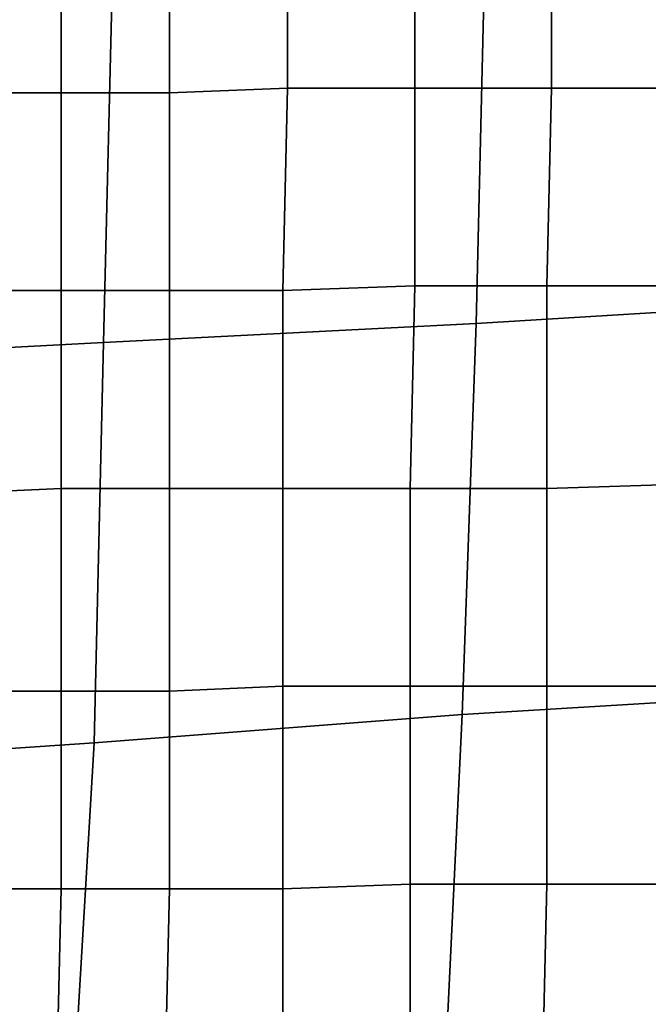
# Model space of a CAD drawing. Extents: x 0 to 0.533, y -0.174 to 0.188.
# Drawn here: x 0.109 to 0.122, y 0.06 to 0.081 of the extents above; entities that cross this region are included whole.
import ezdxf

# ---------------------------------------------------------------- set-up
doc = ezdxf.new("R2010")
doc.units = 0
doc.layers.add('COVER_1', color=7, linetype='CONTINUOUS')
doc.layers.add('PORCELAIN_1', color=7, linetype='CONTINUOUS')

msp = doc.modelspace()

# ---------------------------------------------------------------- linework, layer by layer
at = {"layer": 'COVER_1'}
for points in [[(0.1077, 0.0839, 0.3918), (0.1099, 0.0839, 0.3916), (0.1099, 0.0797, 0.3917), (0.1077, 0.0797, 0.3918)], [(0.1122, 0.0797, 0.3915), (0.1099, 0.0797, 0.3917), (0.1099, 0.0839, 0.3916), (0.1122, 0.0839, 0.3914)], [(0.1147, 0.084, 0.3913), (0.1147, 0.0798, 0.3914), (0.1122, 0.0797, 0.3915), (0.1122, 0.0839, 0.3914)], [(0.1147, 0.084, 0.3913), (0.1174, 0.084, 0.3911), (0.1174, 0.0798, 0.3912), (0.1147, 0.0798, 0.3914)], [(0.1203, 0.0798, 0.391), (0.1174, 0.0798, 0.3912), (0.1174, 0.084, 0.3911), (0.1203, 0.084, 0.3909)], [(0.1203, 0.0798, 0.391), (0.1203, 0.084, 0.3909), (0.1234, 0.084, 0.3907), (0.1234, 0.0798, 0.3908)], [(0.1077, 0.0755, 0.3919), (0.1077, 0.0797, 0.3918), (0.1099, 0.0797, 0.3917), (0.1099, 0.0755, 0.3918)], [(0.1099, 0.0797, 0.3917), (0.1122, 0.0797, 0.3915), (0.1122, 0.0755, 0.3916), (0.1099, 0.0755, 0.3918)], [(0.1146, 0.0755, 0.3914), (0.1122, 0.0755, 0.3916), (0.1122, 0.0797, 0.3915), (0.1147, 0.0798, 0.3914)], [(0.1174, 0.0798, 0.3912), (0.1174, 0.0756, 0.3913), (0.1146, 0.0755, 0.3914), (0.1147, 0.0798, 0.3914)], [(0.1174, 0.0798, 0.3912), (0.1203, 0.0798, 0.391), (0.1202, 0.0756, 0.3911), (0.1174, 0.0756, 0.3913)], [(0.1233, 0.0756, 0.3908), (0.1202, 0.0756, 0.3911), (0.1203, 0.0798, 0.391), (0.1234, 0.0798, 0.3908)], [(0.1099, 0.0713, 0.3918), (0.1077, 0.0712, 0.392), (0.1077, 0.0755, 0.3919), (0.1099, 0.0755, 0.3918)], [(0.1099, 0.0713, 0.3918), (0.1099, 0.0755, 0.3918), (0.1122, 0.0755, 0.3916), (0.1122, 0.0713, 0.3917)], [(0.1122, 0.0755, 0.3916), (0.1146, 0.0755, 0.3914), (0.1146, 0.0713, 0.3915), (0.1122, 0.0713, 0.3917)], [(0.1173, 0.0713, 0.3913), (0.1146, 0.0713, 0.3915), (0.1146, 0.0755, 0.3914), (0.1174, 0.0756, 0.3913)], [(0.1202, 0.0756, 0.3911), (0.1202, 0.0713, 0.3911), (0.1173, 0.0713, 0.3913), (0.1174, 0.0756, 0.3913)], [(0.1202, 0.0756, 0.3911), (0.1233, 0.0756, 0.3908), (0.1233, 0.0714, 0.3909), (0.1202, 0.0713, 0.3911)], [(0.1077, 0.0712, 0.392), (0.1099, 0.0713, 0.3918), (0.1099, 0.067, 0.3919), (0.1077, 0.067, 0.3921)], [(0.1122, 0.067, 0.3918), (0.1099, 0.067, 0.3919), (0.1099, 0.0713, 0.3918), (0.1122, 0.0713, 0.3917)], [(0.1122, 0.067, 0.3918), (0.1122, 0.0713, 0.3917), (0.1146, 0.0713, 0.3915), (0.1146, 0.0671, 0.3916)], [(0.1146, 0.0713, 0.3915), (0.1173, 0.0713, 0.3913), (0.1173, 0.0671, 0.3914), (0.1146, 0.0671, 0.3916)], [(0.1202, 0.0671, 0.3912), (0.1173, 0.0671, 0.3914), (0.1173, 0.0713, 0.3913), (0.1202, 0.0713, 0.3911)], [(0.1233, 0.0714, 0.3909), (0.1233, 0.0671, 0.391), (0.1202, 0.0671, 0.3912), (0.1202, 0.0713, 0.3911)], [(0.1146, 0.0628, 0.3917), (0.1122, 0.0628, 0.3918), (0.1122, 0.067, 0.3918), (0.1146, 0.0671, 0.3916)], [(0.1146, 0.0628, 0.3917), (0.1146, 0.0671, 0.3916), (0.1173, 0.0671, 0.3914), (0.1173, 0.0629, 0.3915)], [(0.1173, 0.0671, 0.3914), (0.1202, 0.0671, 0.3912), (0.1202, 0.0629, 0.3913), (0.1173, 0.0629, 0.3915)], [(0.1232, 0.0629, 0.3911), (0.1202, 0.0629, 0.3913), (0.1202, 0.0671, 0.3912), (0.1233, 0.0671, 0.391)], [(0.1077, 0.0628, 0.3921), (0.1077, 0.067, 0.3921), (0.1099, 0.067, 0.3919), (0.1099, 0.0628, 0.392)], [(0.1099, 0.067, 0.3919), (0.1122, 0.067, 0.3918), (0.1122, 0.0628, 0.3918), (0.1099, 0.0628, 0.392)], [(0.1098, 0.0586, 0.392), (0.1077, 0.0586, 0.3922), (0.1077, 0.0628, 0.3921), (0.1099, 0.0628, 0.392)], [(0.1098, 0.0586, 0.392), (0.1099, 0.0628, 0.392), (0.1122, 0.0628, 0.3918), (0.1121, 0.0586, 0.3919)], [(0.1122, 0.0628, 0.3918), (0.1146, 0.0628, 0.3917), (0.1146, 0.0586, 0.3917), (0.1121, 0.0586, 0.3919)], [(0.1173, 0.0586, 0.3915), (0.1146, 0.0586, 0.3917), (0.1146, 0.0628, 0.3917), (0.1173, 0.0629, 0.3915)], [(0.1173, 0.0586, 0.3915), (0.1173, 0.0629, 0.3915), (0.1202, 0.0629, 0.3913), (0.1201, 0.0586, 0.3913)], [(0.1202, 0.0629, 0.3913), (0.1232, 0.0629, 0.3911), (0.1232, 0.0587, 0.3911), (0.1201, 0.0586, 0.3913)]]:
    msp.add_3dface(points, dxfattribs=at)
at = {"layer": 'PORCELAIN_1'}
for points in [[(0.1189, 0.0832, 0.3476), (0.127, 0.0836, 0.3476), (0.1268, 0.0753, 0.3476), (0.1187, 0.0748, 0.3476)], [(0.1189, 0.0832, 0.3476), (0.1187, 0.0748, 0.3476), (0.1108, 0.0744, 0.3476), (0.111, 0.0828, 0.3476)], [(0.1108, 0.0744, 0.3476), (0.1033, 0.074, 0.3476), (0.1034, 0.0825, 0.3476), (0.111, 0.0828, 0.3476)], [(0.1268, 0.0753, 0.3476), (0.1266, 0.067, 0.3476), (0.1184, 0.0665, 0.3476), (0.1187, 0.0748, 0.3476)], [(0.1184, 0.0665, 0.3476), (0.1106, 0.0659, 0.3476), (0.1108, 0.0744, 0.3476), (0.1187, 0.0748, 0.3476)], [(0.1033, 0.074, 0.3476), (0.1108, 0.0744, 0.3476), (0.1106, 0.0659, 0.3476), (0.1032, 0.0654, 0.3476)], [(0.1262, 0.0586, 0.3476), (0.118, 0.0581, 0.3476), (0.1184, 0.0665, 0.3476), (0.1266, 0.067, 0.3476)], [(0.1106, 0.0659, 0.3476), (0.1184, 0.0665, 0.3476), (0.118, 0.0581, 0.3476), (0.1101, 0.0574, 0.3476)], [(0.1106, 0.0659, 0.3476), (0.1101, 0.0574, 0.3476), (0.1028, 0.0568, 0.3476), (0.1032, 0.0654, 0.3476)]]:
    msp.add_3dface(points, dxfattribs=at)

doc.saveas('drawing.dxf')
